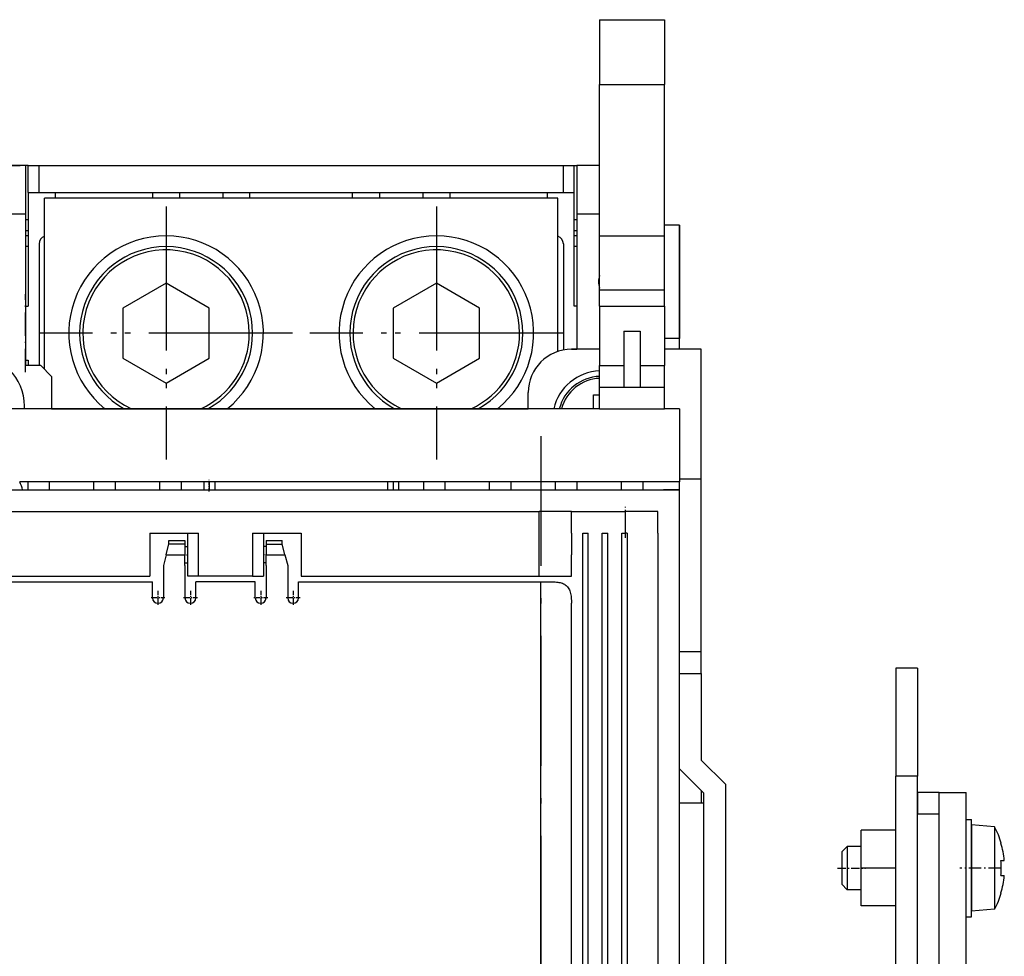
# Model space of a CAD drawing. Extents: x -1321 to 980, y 209 to 1873.
# Drawn here: x -167 to -76, y 779 to 866 of the extents above; entities that cross this region are included whole.
import ezdxf

# ---------------------------------------------------------------- set-up
doc = ezdxf.new("R2010")
doc.units = 0
doc.linetypes.add('DASHDOT', pattern=[18.5, 12, -3, 0.5, -3])
doc.layers.get('0').update_dxf_attribs({"linetype": 'CONTINUOUS'})

msp = doc.modelspace()

# ---------------------------------------------------------------- linework, layer by layer
at = {"color": 7, "ltscale": 0.15}
for p, q in [((-113.799, 866.033), (-113.799, 860.033)), ((-107.799, 866.033), (-107.799, 860.033))]:
    msp.add_line(p, q, dxfattribs=at)
at = {"color": 7, "ltscale": 0.125}
for p, q in [((-113.799, 866.033), (-108.799, 866.033)), ((-113.799, 841.033), (-113.799, 846.033)), ((-113.799, 846.033), (-108.799, 846.033)), ((-107.799, 841.033), (-107.799, 846.033)), ((-113.799, 841.033), (-108.799, 841.033)), ((-166.899, 839.533), (-166.899, 834.533)), ((-113.799, 839.533), (-108.799, 839.533)), ((-113.799, 832.033), (-108.799, 832.033)), ((-113.799, 830.033), (-108.799, 830.033)), ((-116.399, 820.533), (-111.399, 820.533)), ((-145.899, 814.533), (-150.899, 814.533))]:
    msp.add_line(p, q, dxfattribs=at)
at = {"color": 7, "ltscale": 0.025}
for p, q in [((-108.799, 866.033), (-107.799, 866.033)), ((-166.649, 852.533), (-165.649, 852.533)), ((-117.149, 852.533), (-116.149, 852.533)), ((-166.649, 850.033), (-165.649, 850.033)), ((-117.149, 850.033), (-116.149, 850.033)), ((-108.799, 846.033), (-107.799, 846.033)), ((-108.799, 841.033), (-107.799, 841.033)), ((-108.799, 839.533), (-107.799, 839.533)), ((-106.399, 835.533), (-106.399, 836.533)), ((-108.799, 834.033), (-107.799, 834.033)), ((-108.799, 832.033), (-107.799, 832.033)), ((-108.799, 830.033), (-107.799, 830.033)), ((-151.899, 817.533), (-151.899, 818.533)), ((-144.899, 818.533), (-144.899, 817.533)), ((-151.899, 816.033), (-151.899, 817.033)), ((-144.899, 817.033), (-144.899, 816.033)), ((-152.149, 815.533), (-152.149, 816.533)), ((-144.649, 815.533), (-144.649, 816.533)), ((-151.899, 814.533), (-151.899, 815.533)), ((-144.899, 815.533), (-144.899, 814.533)), ((-150.899, 814.533), (-151.899, 814.533)), ((-145.899, 814.533), (-144.899, 814.533))]:
    msp.add_line(p, q, dxfattribs=at)
at = {"color": 7, "ltscale": 0.35}
for p, q in [((-113.799, 846.033), (-113.799, 860.033)), ((-107.799, 846.033), (-107.799, 860.033)), ((-166.899, 848.033), (-166.899, 834.033))]:
    msp.add_line(p, q, dxfattribs=at)
at = {"color": 7, "ltscale": 0.02349}
msp.add_line((-113.799, 860.033), (-112.859, 860.033), dxfattribs=at)
at = {"color": 7, "ltscale": 0.103024}
msp.add_line((-112.859, 860.033), (-108.738, 860.033), dxfattribs=at)
at = {"color": 7, "ltscale": 0.023486}
msp.add_line((-108.738, 860.033), (-107.799, 860.033), dxfattribs=at)
at = {"color": 7, "ltscale": 0.1875}
msp.add_line((-166.899, 852.533), (-174.399, 852.533), dxfattribs=at)
at = {"color": 7, "ltscale": 0.05}
for p, q in [((-169.399, 852.533), (-167.399, 852.533)), ((-113.799, 832.033), (-113.799, 834.033)), ((-107.799, 832.033), (-107.799, 834.033)), ((-113.799, 830.033), (-113.799, 832.033)), ((-107.799, 830.033), (-107.799, 832.033)), ((-104.399, 823.533), (-106.399, 823.533)), ((-104.399, 823.533), (-106.399, 823.533)), ((-119.399, 818.533), (-119.399, 820.533)), ((-116.399, 818.533), (-116.399, 820.533)), ((-111.399, 818.533), (-111.399, 820.533)), ((-108.399, 818.533), (-108.399, 820.533)), ((-116.399, 818.533), (-116.399, 816.533)), ((-116.399, 814.533), (-116.399, 816.533)), ((-104.399, 807.533), (-106.399, 807.533)), ((-104.399, 807.533), (-106.399, 807.533)), ((-104.399, 805.533), (-104.399, 807.533)), ((-104.399, 805.533), (-104.399, 807.533)), ((-106.399, 805.533), (-104.399, 805.533)), ((-106.399, 805.533), (-104.399, 805.533)), ((-84.399, 806.033), (-86.399, 806.033)), ((-84.399, 796.033), (-86.399, 796.033)), ((-82.399, 794.533), (-84.399, 794.533)), ((-84.399, 794.533), (-84.399, 792.533)), ((-82.399, 792.533), (-82.399, 794.533)), ((-82.399, 792.533), (-84.399, 792.533))]:
    msp.add_line(p, q, dxfattribs=at)
at = {"color": 7, "ltscale": 0.0125}
for p, q in [((-166.899, 852.533), (-167.399, 852.533)), ((-115.399, 852.533), (-115.899, 852.533)), ((-164.149, 850.033), (-164.149, 849.533)), ((-155.149, 850.033), (-155.149, 849.533)), ((-152.649, 850.033), (-152.649, 849.533)), ((-148.649, 850.033), (-148.649, 849.533)), ((-146.149, 849.533), (-146.149, 850.033)), ((-136.649, 849.533), (-136.649, 850.033)), ((-134.149, 850.033), (-134.149, 849.533)), ((-130.149, 850.033), (-130.149, 849.533)), ((-127.649, 850.033), (-127.649, 849.533)), ((-118.649, 850.033), (-118.649, 849.533)), ((-115.899, 835.533), (-116.399, 835.533)), ((-116.399, 835.533), (-115.899, 835.533)), ((-116.399, 835.533), (-115.899, 835.533)), ((-115.349, 818.533), (-114.849, 818.533)), ((-113.549, 818.533), (-113.049, 818.533)), ((-151.899, 817.033), (-151.899, 817.533)), ((-144.899, 817.533), (-144.899, 817.033)), ((-151.899, 815.533), (-151.899, 816.033)), ((-144.899, 816.033), (-144.899, 815.533)), ((-79.899, 792.033), (-79.399, 792.033)), ((-79.899, 783.033), (-79.399, 783.033))]:
    msp.add_line(p, q, dxfattribs=at)
at = {"color": 7, "ltscale": 0.1125}
for p, q in [((-166.899, 852.533), (-166.899, 848.033)), ((-115.899, 852.533), (-115.899, 848.033)), ((-155.399, 818.533), (-150.899, 818.533)), ((-145.899, 818.533), (-141.399, 818.533))]:
    msp.add_line(p, q, dxfattribs=at)
at = {"color": 7, "ltscale": 0.006251}
msp.add_line((-166.649, 852.533), (-166.899, 852.533), dxfattribs=at)
at = {"color": 7, "ltscale": 0.0625}
for p, q in [((-166.649, 850.033), (-166.649, 852.533)), ((-165.649, 850.033), (-165.649, 852.533)), ((-117.149, 850.033), (-117.149, 852.533)), ((-116.149, 850.033), (-116.149, 852.533)), ((-82.399, 794.533), (-79.899, 794.533))]:
    msp.add_line(p, q, dxfattribs=at)
at = {"color": 7}
for p, q in [((-165.649, 852.533), (-117.149, 852.533)), ((-165.649, 850.033), (-117.149, 850.033)), ((-117.649, 849.533), (-165.149, 849.533)), ((-113.799, 830.033), (-168.599, 830.033)), ((-164.499, 830.033), (-120.399, 830.033)), ((-203.399, 822.533), (-149.399, 822.533)), ((-203.399, 822.533), (-149.399, 822.533)), ((-106.399, 823.283), (-167.44, 823.283)), ((-133.399, 822.533), (-108.399, 822.533)), ((-133.399, 822.533), (-106.399, 822.533)), ((-303.399, 820.533), (-119.399, 820.533)), ((-106.399, 614.533), (-106.399, 819.533)), ((-115.349, 617.533), (-115.349, 818.533)), ((-114.849, 617.533), (-114.849, 818.533)), ((-113.549, 617.533), (-113.549, 818.533)), ((-113.049, 617.533), (-113.049, 818.533)), ((-111.749, 617.533), (-111.749, 818.533)), ((-111.249, 818.533), (-111.249, 617.533)), ((-108.399, 818.533), (-108.399, 617.533)), ((-141.399, 814.533), (-119.399, 814.533)), ((-204.649, 814.033), (-155.149, 814.033)), ((-141.649, 814.033), (-119.227, 814.033)), ((-119.227, 752.783), (-119.227, 814.033)), ((-116.399, 752.783), (-116.399, 812.033)), ((-102.149, 795.283), (-102.149, 665.283)), ((-102.149, 795.283), (-102.149, 665.283)), ((-86.399, 636.533), (-86.399, 796.033)), ((-84.399, 636.533), (-84.399, 796.033)), ((-104.149, 666.111), (-104.149, 794.454)), ((-104.149, 666.111), (-104.149, 794.454)), ((-79.899, 637.533), (-79.899, 794.533)), ((-84.399, 639.533), (-84.399, 792.533)), ((-82.399, 639.533), (-82.399, 792.533))]:
    msp.add_line(p, q, dxfattribs=at)
at = {"color": 7, "ltscale": 0.006248}
for p, q in [((-116.149, 852.533), (-115.899, 852.533)), ((-116.149, 847.533), (-115.899, 847.533)), ((-116.149, 846.533), (-115.899, 846.533))]:
    msp.add_line(p, q, dxfattribs=at)
at = {"color": 7, "ltscale": 0.052499}
for p, q in [((-113.799, 852.533), (-115.899, 852.533)), ((-113.799, 848.033), (-115.899, 848.033)), ((-113.799, 835.533), (-115.899, 835.533))]:
    msp.add_line(p, q, dxfattribs=at)
at = {"color": 7, "ltscale": 0.039999}
msp.add_line((-113.799, 852.533), (-115.399, 852.533), dxfattribs=at)
at = {"color": 7, "ltscale": 0.2625}
for p, q in [((-166.649, 850.033), (-166.649, 839.533)), ((-116.149, 839.533), (-116.149, 850.033)), ((-106.399, 847.033), (-106.399, 836.533))]:
    msp.add_line(p, q, dxfattribs=at)
at = {"color": 7, "ltscale": 0.396252}
msp.add_line((-165.149, 833.683), (-165.149, 849.533), dxfattribs=at)
at = {"color": 7, "ltscale": 0.355009}
msp.add_line((-117.649, 835.333), (-117.649, 849.533), dxfattribs=at)
at = {"color": 7, "ltscale": 0.1375}
for p, q in [((-166.899, 848.033), (-172.399, 848.033)), ((-113.799, 839.533), (-113.799, 834.033)), ((-107.799, 839.533), (-107.799, 834.033)), ((-145.649, 814.033), (-151.149, 814.033))]:
    msp.add_line(p, q, dxfattribs=at)
at = {"color": 7, "linetype": 'DASHDOT'}
for p, q in [((-153.899, 848.733), (-153.899, 825.333)), ((-153.899, 848.733), (-153.899, 825.333)), ((-128.899, 848.733), (-128.899, 825.333)), ((-128.899, 848.733), (-128.899, 825.333)), ((-153.899, 847.433), (-153.899, 826.633)), ((-153.899, 847.433), (-153.899, 826.633)), ((-128.899, 847.433), (-128.899, 826.633)), ((-128.899, 847.433), (-128.899, 826.633)), ((-142.199, 837.033), (-165.599, 837.033)), ((-142.199, 837.033), (-165.599, 837.033)), ((-143.499, 837.033), (-164.299, 837.033)), ((-143.499, 837.033), (-164.299, 837.033)), ((-117.199, 837.033), (-140.599, 837.033)), ((-117.199, 837.033), (-140.599, 837.033)), ((-118.499, 837.033), (-139.299, 837.033)), ((-118.499, 837.033), (-139.299, 837.033)), ((-119.227, 827.508), (-119.227, 739.307))]:
    msp.add_line(p, q, dxfattribs=at)
at = {"color": 7, "ltscale": 0.3125}
msp.add_line((-115.899, 848.033), (-115.899, 835.533), dxfattribs=at)
at = {"color": 7, "ltscale": 0.006252}
for p, q in [((-166.899, 847.533), (-166.649, 847.533)), ((-166.899, 846.533), (-166.649, 846.533))]:
    msp.add_line(p, q, dxfattribs=at)
at = {"color": 7, "ltscale": 0.035001}
for p, q in [((-106.399, 847.033), (-107.799, 847.033)), ((-106.399, 847.033), (-107.799, 847.033)), ((-106.399, 836.533), (-107.799, 836.533))]:
    msp.add_line(p, q, dxfattribs=at)
at = {"color": 7, "ltscale": 0.287502}
msp.add_line((-106.399, 835.533), (-106.399, 847.033), dxfattribs=at)
at = {"color": 7, "ltscale": 0.00625}
for p, q in [((-166.649, 846.033), (-166.899, 846.033)), ((-115.899, 846.033), (-116.149, 846.033)), ((-166.649, 845.033), (-166.899, 845.033)), ((-115.899, 845.033), (-116.149, 845.033)), ((-166.899, 839.533), (-166.649, 839.533)), ((-115.899, 839.533), (-116.149, 839.533)), ((-166.899, 834.533), (-166.649, 834.533)), ((-166.999, 830.033), (-166.999, 830.283)), ((-152.149, 817.283), (-151.899, 817.283)), ((-144.649, 817.283), (-144.899, 817.283)), ((-152.149, 815.783), (-151.899, 815.783)), ((-144.649, 815.783), (-144.899, 815.783))]:
    msp.add_line(p, q, dxfattribs=at)
at = {"color": 7, "ltscale": 0.281252}
msp.add_line((-165.649, 845.283), (-165.649, 834.033), dxfattribs=at)
at = {"color": 7, "ltscale": 0.245525}
msp.add_line((-117.149, 845.283), (-117.149, 835.462), dxfattribs=at)
at = {"color": 7, "ltscale": 0.115471}
for p, q in [((-153.899, 841.652), (-157.899, 839.342)), ((-149.899, 839.342), (-153.899, 841.652)), ((-128.899, 841.652), (-132.899, 839.342)), ((-124.899, 839.342), (-128.899, 841.652)), ((-157.899, 834.724), (-153.899, 832.414)), ((-153.899, 832.414), (-149.899, 834.724)), ((-132.899, 834.724), (-128.899, 832.414)), ((-128.899, 832.414), (-124.899, 834.724))]:
    msp.add_line(p, q, dxfattribs=at)
at = {"color": 7, "ltscale": 0.0375}
for p, q in [((-113.799, 839.533), (-113.799, 841.033)), ((-107.799, 839.533), (-107.799, 841.033)), ((-111.549, 837.206), (-110.049, 837.206)), ((-120.399, 830.033), (-120.399, 831.533)), ((-120.399, 830.033), (-120.399, 831.533)), ((-106.399, 822.533), (-107.899, 822.533)), ((-153.649, 817.833), (-152.149, 817.833)), ((-152.149, 817.517), (-153.649, 817.517)), ((-144.649, 817.833), (-143.149, 817.833)), ((-144.649, 817.517), (-143.149, 817.517)), ((-155.149, 812.533), (-155.149, 814.033)), ((-151.149, 812.533), (-151.149, 814.033)), ((-145.649, 812.533), (-145.649, 814.033)), ((-141.649, 812.533), (-141.649, 814.033))]:
    msp.add_line(p, q, dxfattribs=at)
at = {"color": 7, "linetype": 'DASHDOT', "ltscale": 0.180002}
msp.add_line((-166.899, 833.433), (-166.899, 840.633), dxfattribs=at)
at = {"color": 7, "ltscale": 0.115469}
for p, q in [((-157.899, 839.342), (-157.899, 834.724)), ((-149.899, 834.724), (-149.899, 839.342)), ((-132.899, 839.342), (-132.899, 834.724)), ((-124.899, 834.724), (-124.899, 839.342))]:
    msp.add_line(p, q, dxfattribs=at)
at = {"color": 7, "ltscale": 0.129327}
for p, q in [((-111.549, 837.206), (-111.549, 832.033)), ((-110.049, 837.206), (-110.049, 832.033))]:
    msp.add_line(p, q, dxfattribs=at)
at = {"color": 7, "ltscale": 0.085}
msp.add_line((-104.399, 835.533), (-107.799, 835.533), dxfattribs=at)
msp.add_line((-104.399, 835.533), (-107.799, 835.533), dxfattribs=at)
at = {"color": 7, "ltscale": 0.3}
msp.add_line((-104.399, 823.533), (-104.399, 835.533), dxfattribs=at)
msp.add_line((-104.399, 823.533), (-104.399, 835.533), dxfattribs=at)
at = {"color": 7, "ltscale": 0.012502}
msp.add_line((-166.649, 834.533), (-166.649, 834.033), dxfattribs=at)
at = {"color": 7, "ltscale": 0.035}
for p, q in [((-165.499, 834.033), (-166.899, 834.033)), ((-106.399, 830.033), (-107.799, 830.033))]:
    msp.add_line(p, q, dxfattribs=at)
at = {"color": 7, "ltscale": 0.035355}
msp.add_line((-164.499, 833.033), (-165.499, 834.033), dxfattribs=at)
at = {"color": 7, "ltscale": 0.05625}
for p, q in [((-113.799, 834.033), (-111.549, 834.033)), ((-104.149, 793.533), (-106.399, 793.533)), ((-104.149, 793.533), (-106.399, 793.533))]:
    msp.add_line(p, q, dxfattribs=at)
at = {"color": 7, "ltscale": 0.03125}
msp.add_line((-110.049, 834.033), (-108.799, 834.033), dxfattribs=at)
at = {"color": 7, "ltscale": 0.075}
for p, q in [((-164.499, 833.033), (-164.499, 830.033)), ((-106.399, 819.533), (-106.399, 822.533)), ((-116.399, 820.533), (-119.399, 820.533)), ((-108.399, 820.533), (-111.399, 820.533)), ((-154.149, 815.533), (-154.149, 812.533)), ((-152.149, 815.533), (-152.149, 812.533)), ((-144.649, 815.533), (-144.649, 812.533)), ((-142.649, 815.533), (-142.649, 812.533)), ((-119.399, 814.533), (-116.399, 814.533))]:
    msp.add_line(p, q, dxfattribs=at)
at = {"color": 7, "ltscale": 0.032498}
msp.add_line((-114.349, 830.033), (-114.349, 831.333), dxfattribs=at)
at = {"color": 7, "ltscale": 0.01375}
msp.add_line((-114.349, 831.333), (-113.799, 831.333), dxfattribs=at)
at = {"color": 7, "ltscale": 0.16875}
msp.add_line((-106.399, 830.033), (-106.399, 823.283), dxfattribs=at)
at = {"color": 7, "linetype": 'DASHDOT', "ltscale": 0.026999}
msp.add_line((-149.899, 822.368), (-149.899, 823.448), dxfattribs=at)
at = {"color": 7, "ltscale": 0.112502}
msp.add_line((-104.399, 819.033), (-104.399, 823.533), dxfattribs=at)
at = {"color": 7, "ltscale": 0.400002}
msp.add_line((-104.399, 807.533), (-104.399, 823.533), dxfattribs=at)
at = {"color": 7, "ltscale": 0.01875}
for p, q in [((-166.699, 823.283), (-166.699, 822.533)), ((-164.699, 823.283), (-164.699, 822.533)), ((-160.599, 823.283), (-160.599, 822.533)), ((-158.599, 823.283), (-158.599, 822.533)), ((-154.499, 823.283), (-154.499, 822.533)), ((-152.499, 823.283), (-152.499, 822.533)), ((-150.399, 823.283), (-150.399, 822.533)), ((-149.899, 823.283), (-149.899, 822.533)), ((-149.399, 823.283), (-149.399, 822.533)), ((-133.399, 822.533), (-133.399, 823.283)), ((-132.899, 823.283), (-132.899, 822.533)), ((-132.399, 823.283), (-132.399, 822.533)), ((-130.099, 823.283), (-130.099, 822.533)), ((-128.099, 823.283), (-128.099, 822.533)), ((-123.999, 823.283), (-123.999, 822.533)), ((-121.999, 823.283), (-121.999, 822.533)), ((-117.899, 823.283), (-117.899, 822.533)), ((-115.899, 823.283), (-115.899, 822.533)), ((-111.799, 823.283), (-111.799, 822.533)), ((-109.799, 823.283), (-109.799, 822.533)), ((-106.399, 822.533), (-106.399, 823.283))]:
    msp.add_line(p, q, dxfattribs=at)
at = {"color": 7, "ltscale": 0.4}
msp.add_line((-149.399, 822.533), (-133.399, 822.533), dxfattribs=at)
at = {"color": 7, "linetype": 'DASHDOT', "ltscale": 0.072}
msp.add_line((-111.399, 818.093), (-111.399, 820.973), dxfattribs=at)
at = {"color": 7, "ltscale": 0.2875}
msp.add_line((-104.399, 807.533), (-104.399, 819.033), dxfattribs=at)
at = {"color": 7, "ltscale": 0.1}
for p, q in [((-155.399, 818.533), (-155.399, 814.533)), ((-150.899, 814.533), (-150.899, 818.533)), ((-145.899, 818.533), (-145.899, 814.533)), ((-141.399, 818.533), (-141.399, 814.533)), ((-119.399, 814.533), (-119.399, 818.533))]:
    msp.add_line(p, q, dxfattribs=at)
at = {"color": 7, "ltscale": 0.00875}
msp.add_line((-111.749, 818.533), (-111.399, 818.533), dxfattribs=at)
at = {"color": 7, "ltscale": 0.00375}
msp.add_line((-111.249, 818.533), (-111.399, 818.533), dxfattribs=at)
at = {"color": 7, "ltscale": 0.025769}
for p, q in [((-153.899, 816.533), (-153.649, 817.533)), ((-142.899, 816.533), (-143.149, 817.533)), ((-153.899, 816.533), (-154.149, 815.533)), ((-142.899, 816.533), (-142.649, 815.533))]:
    msp.add_line(p, q, dxfattribs=at)
at = {"color": 7, "ltscale": 0.007901}
for p, q in [((-153.649, 817.517), (-153.649, 817.833)), ((-152.149, 817.833), (-152.149, 817.517)), ((-144.649, 817.833), (-144.649, 817.517)), ((-143.149, 817.517), (-143.149, 817.833))]:
    msp.add_line(p, q, dxfattribs=at)
at = {"color": 7, "ltscale": 0.024599}
for p, q in [((-152.149, 817.517), (-152.149, 816.533)), ((-144.649, 817.517), (-144.649, 816.533))]:
    msp.add_line(p, q, dxfattribs=at)
at = {"color": 7, "ltscale": 0.04375}
for p, q in [((-153.899, 816.533), (-152.149, 816.533)), ((-144.649, 816.533), (-142.899, 816.533))]:
    msp.add_line(p, q, dxfattribs=at)
at = {"color": 7, "linetype": 'DASHDOT', "ltscale": 0.009}
msp.add_line((-152.204, 816.533), (-151.844, 816.533), dxfattribs=at)
at = {"color": 7, "linetype": 'DASHDOT', "ltscale": 0.009018}
msp.add_line((-144.594, 816.533), (-144.954, 816.533), dxfattribs=at)
at = {"color": 7, "ltscale": 0.33125}
msp.add_line((-168.649, 814.533), (-155.399, 814.533), dxfattribs=at)
at = {"color": 7, "linetype": 'DASHDOT', "ltscale": 0.0325}
for p, q in [((-153.999, 812.533), (-155.299, 812.533)), ((-153.999, 812.533), (-155.299, 812.533)), ((-150.999, 812.533), (-152.299, 812.533)), ((-150.999, 812.533), (-152.299, 812.533)), ((-144.499, 812.533), (-145.799, 812.533)), ((-144.499, 812.533), (-145.799, 812.533)), ((-141.499, 812.533), (-142.799, 812.533)), ((-141.499, 812.533), (-142.799, 812.533))]:
    msp.add_line(p, q, dxfattribs=at)
at = {"color": 7, "linetype": 'DASHDOT', "ltscale": 0.032498}
for p, q in [((-154.649, 813.183), (-154.649, 811.883)), ((-154.649, 813.183), (-154.649, 811.883)), ((-151.649, 813.183), (-151.649, 811.883)), ((-151.649, 813.183), (-151.649, 811.883)), ((-145.149, 813.183), (-145.149, 811.883)), ((-145.149, 813.183), (-145.149, 811.883)), ((-142.149, 813.183), (-142.149, 811.883)), ((-142.149, 813.183), (-142.149, 811.883))]:
    msp.add_line(p, q, dxfattribs=at)
at = {"color": 7, "ltscale": 0.2}
msp.add_line((-104.399, 805.533), (-104.399, 797.533), dxfattribs=at)
msp.add_line((-104.399, 805.533), (-104.399, 797.533), dxfattribs=at)
at = {"color": 7, "ltscale": 0.25}
for p, q in [((-86.399, 806.033), (-86.399, 796.033)), ((-84.399, 806.033), (-84.399, 796.033))]:
    msp.add_line(p, q, dxfattribs=at)
at = {"color": 7, "ltscale": 0.07955}
for p, q in [((-104.399, 797.533), (-102.149, 795.283)), ((-104.399, 797.533), (-102.149, 795.283)), ((-104.149, 794.454), (-106.399, 796.704)), ((-104.149, 794.454), (-106.399, 796.704))]:
    msp.add_line(p, q, dxfattribs=at)
at = {"color": 7, "ltscale": 0.029288}
msp.add_line((-104.399, 794.704), (-104.399, 793.533), dxfattribs=at)
msp.add_line((-104.399, 794.704), (-104.399, 793.533), dxfattribs=at)
at = {"color": 7, "ltscale": 0.225}
for p, q in [((-79.899, 783.033), (-79.899, 792.033)), ((-79.399, 783.033), (-79.399, 792.033))]:
    msp.add_line(p, q, dxfattribs=at)
at = {"color": 7, "ltscale": 0.052057}
msp.add_line((-79.399, 791.533), (-79.399, 789.451), dxfattribs=at)
at = {"color": 7, "ltscale": 0.053519}
msp.add_line((-77.266, 791.346), (-79.399, 791.533), dxfattribs=at)
at = {"color": 7, "ltscale": 0.0875}
for p, q in [((-89.599, 787.533), (-89.599, 791.033)), ((-89.599, 784.033), (-89.599, 787.533))]:
    msp.add_line(p, q, dxfattribs=at)
at = {"color": 7, "ltscale": 0.08}
for p, q in [((-86.399, 791.033), (-89.599, 791.033)), ((-86.399, 787.533), (-89.599, 787.533)), ((-86.399, 784.033), (-89.599, 784.033))]:
    msp.add_line(p, q, dxfattribs=at)
at = {"color": 7, "ltscale": 0.049631}
msp.add_line((-77.266, 791.346), (-77.266, 789.361), dxfattribs=at)
at = {"color": 7, "ltscale": 0.000801}
for p, q in [((-76.669, 789.833), (-76.636, 789.833)), ((-76.669, 785.233), (-76.636, 785.233))]:
    msp.add_line(p, q, dxfattribs=at)
at = {"color": 7, "ltscale": 0.017678}
for p, q in [((-91.399, 789.033), (-90.899, 789.533)), ((-91.399, 786.033), (-90.899, 785.533))]:
    msp.add_line(p, q, dxfattribs=at)
at = {"color": 7, "ltscale": 0.019521}
msp.add_line((-91.399, 789.033), (-91.399, 788.252), dxfattribs=at)
at = {"color": 7, "ltscale": 0.026028}
msp.add_line((-90.899, 789.533), (-90.899, 788.492), dxfattribs=at)
at = {"color": 7, "ltscale": 0.0325}
for p, q in [((-89.599, 789.533), (-90.899, 789.533)), ((-89.599, 785.533), (-90.899, 785.533))]:
    msp.add_line(p, q, dxfattribs=at)
at = {"color": 7, "ltscale": 0.147943}
msp.add_line((-79.399, 789.451), (-79.399, 783.533), dxfattribs=at)
at = {"color": 7, "ltscale": 0.14104}
msp.add_line((-77.266, 789.361), (-77.266, 783.719), dxfattribs=at)
at = {"color": 7, "ltscale": 0.055479}
msp.add_line((-91.399, 788.252), (-91.399, 786.033), dxfattribs=at)
at = {"color": 7, "ltscale": 0.073972}
msp.add_line((-90.899, 788.492), (-90.899, 785.533), dxfattribs=at)
at = {"color": 7, "ltscale": 0.005886}
msp.add_line((-76.669, 788.233), (-76.433, 788.233), dxfattribs=at)
at = {"color": 7, "ltscale": 0.001822}
msp.add_line((-76.433, 788.233), (-76.36, 788.233), dxfattribs=at)
at = {"color": 7, "linetype": 'DASHDOT', "ltscale": 0.064799}
msp.add_line((-91.795, 787.533), (-89.203, 787.533), dxfattribs=at)
at = {"color": 7, "linetype": 'DASHDOT', "ltscale": 0.094774}
msp.add_line((-76.687, 787.533), (-80.478, 787.533), dxfattribs=at)
at = {"color": 7, "ltscale": 0.007708}
msp.add_line((-76.669, 786.833), (-76.36, 786.833), dxfattribs=at)
at = {"color": 7, "ltscale": 0.05352}
msp.add_line((-77.266, 783.719), (-79.399, 783.533), dxfattribs=at)
at = {"color": 7}
msp.add_lwpolyline([(-119.227, 814.033), (-119.159, 814.033), (-119.091, 814.033), (-118.955, 814.033), (-118.819, 814.033), (-118.685, 814.032), (-118.551, 814.031), (-118.419, 814.03), (-118.289, 814.027), (-118.16, 814.023), (-118.034, 814.018), (-117.91, 814.01), (-117.79, 813.999), (-117.672, 813.985), (-117.558, 813.968), (-117.448, 813.946), (-117.342, 813.919), (-117.241, 813.886), (-117.145, 813.848), (-117.054, 813.803), (-116.969, 813.75), (-116.89, 813.691), (-116.818, 813.624), (-116.752, 813.549), (-116.692, 813.466), (-116.639, 813.375), (-116.592, 813.278), (-116.552, 813.173), (-116.517, 813.063), (-116.487, 812.947), (-116.462, 812.825), (-116.442, 812.7), (-116.426, 812.571), (-116.414, 812.439), (-116.405, 812.305), (-116.4, 812.169), (-116.399, 812.101), (-116.399, 812.033)], dxfattribs=at)
for centre, radius, start, end in [((-164.899, 845.283), 0.75, 109.4717, 180), ((-153.899, 837.033), 9, 308.9418, 591.05779), ((-128.899, 837.033), 9, 308.9418, 591.05779), ((-117.899, 845.283), 0.75, 0, 70.52926), ((-153.899, 837.033), 8, 298.95481, 601.04579), ((-153.899, 837.033), 7.7, 0, 245.38099), ((-128.899, 837.033), 8, 298.95481, 601.04579), ((-128.899, 837.033), 7.7, 0, 245.38099), ((-112.149, 841.783), 1.75, 160.53765, 199.46107), ((-153.899, 837.033), 7.7, 294.61972, 360), ((-128.899, 837.033), 7.7, 294.61972, 360), ((-116.399, 831.533), 4, 90, 180), ((-116.399, 831.533), 4, 90, 180), ((-116.399, 831.533), 4, 90, 180), ((-171.749, 830.283), 4.75, 0, 180), ((-113.649, 829.033), 4.5, 91.91043, 167.1607), ((-113.649, 829.033), 4, 92.1492, 165.52259), ((-113.649, 829.033), 3.813, 92.25438, 164.79753), ((-171.749, 821.283), 4.75, 15.25752, 24.90086), ((-154.649, 812.533), 0.5, 180, 360), ((-151.649, 812.533), 0.5, 180, 360), ((-145.149, 812.533), 0.5, 180, 360), ((-142.149, 812.533), 0.5, 180, 360), ((-84.299, 787.533), 8, 16.70835, 28.46862), ((-84.298, 787.533), 7.969, 5.03887, 16.77458), ((-84.298, 787.533), 7.969, 5.03886, 16.77475), ((-84.299, 787.533), 7.663, 354.75874, 365.24109), ((-84.299, 787.533), 7.663, 354.75874, 365.24109), ((-84.298, 787.533), 7.969, 343.22526, 354.96113), ((-84.298, 787.533), 7.969, 343.22542, 354.96113), ((-84.299, 787.533), 8, 331.53137, 343.29165)]:
    msp.add_arc(centre, radius, start, end, dxfattribs=at)

doc.saveas('drawing.dxf')
